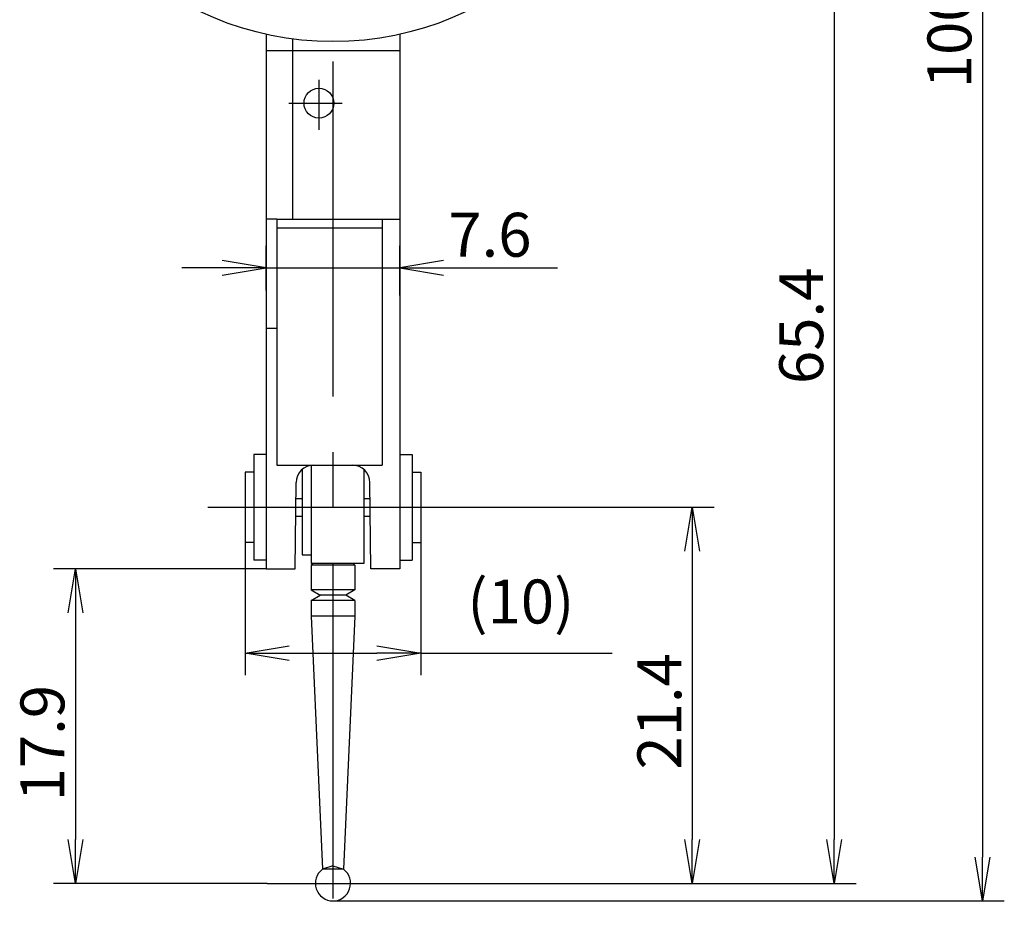
# Model space of a CAD drawing. Extents: x 236 to 507, y 172 to 367.
# Drawn here: x 294 to 350, y 214 to 265 of the extents above; entities that cross this region are included whole.
import ezdxf

# ---------------------------------------------------------------- set-up
doc = ezdxf.new("R2010")
doc.units = 0
doc.linetypes.add('CENTER2', pattern=[28.575, 19.05, -3.175, 3.175, -3.175])
doc.linetypes.add('HIDDEN2', pattern=[4.7625, 3.175, -1.5875])
doc.layers.get('0').update_dxf_attribs({"linetype": 'CONTINUOUS'})
doc.layers.get('DEFPOINTS').update_dxf_attribs({"linetype": 'CONTINUOUS'})
for name, color, linetype in [('中心線', 4, 'CENTER2'), ('外形線', 7, 'CONTINUOUS'), ('寸法線', 2, 'CONTINUOUS'), ('隠れ線', 6, 'HIDDEN2')]:
    doc.layers.add(name, color=color, linetype=linetype)
doc.styles.add('STYLE3', font='romans.shx', dxfattribs={"bigfont": 'bigfont.shx'})

# ---------------------------------------------------------------- blocks, each defined once
blk = doc.blocks.new('*U14')
at = {"color": 6, "style": 'STYLE3'}
blk.add_text('7.6', height=2.5, dxfattribs=at).set_placement((317.943, 251.692))
blk = doc.blocks.new('_OPEN')
at = {"color": 0, "linetype": 'BYBLOCK'}
for p, q in [((-1, 0.167), (0, 0)), ((0, 0), (-1, -0.167)), ((0, 0), (-1, 0))]:
    blk.add_line(p, q, dxfattribs=at)
blk = doc.blocks.new('*U19')
at = {"color": 6, "style": 'STYLE3'}
blk.add_text('100', height=2.5, rotation=90, dxfattribs=at).set_placement((347.718, 261.28))
blk = doc.blocks.new('*U28')
at = {"color": 6, "style": 'STYLE3'}
blk.add_text('(10)', height=2.5, dxfattribs=at).set_placement((319.024, 230.82))
blk = doc.blocks.new('*U29')
at = {"color": 6, "style": 'STYLE3'}
blk.add_text('21.4', height=2.5, rotation=90, dxfattribs=at).set_placement((331.207, 222.504))
blk = doc.blocks.new('*U30')
at = {"color": 6, "style": 'STYLE3'}
blk.add_text('17.9', height=2.5, rotation=90, dxfattribs=at).set_placement((296.083, 220.694))
blk = doc.blocks.new('*U33')
at = {"color": 6, "style": 'STYLE3'}
blk.add_text('65.4', height=2.5, rotation=90, dxfattribs=at).set_placement((339.279, 244.444))

msp = doc.modelspace()

# ---------------------------------------------------------------- linework, layer by layer
at = {"color": 2, "linetype": 'BYBLOCK'}
for p, q in [((348.343, 312.53), (348.343, 217.53)), ((339.904, 278.93), (339.904, 218.53)), ((307.575, 249.774), (307.575, 252.317)), ((315.175, 249.483), (315.175, 252.317)), ((307.575, 251.067), (315.175, 251.067)), ((315.175, 251.067), (324.164, 251.067)), ((318.575, 237.43), (333.082, 237.43)), ((306.375, 235.43), (306.375, 227.873)), ((316.375, 235.43), (316.375, 227.873)), ((331.832, 234.93), (331.832, 218.53)), ((307.575, 233.93), (295.458, 233.93)), ((296.708, 231.43), (296.708, 218.53)), ((308.875, 229.123), (313.875, 229.123)), ((316.375, 229.123), (327.268, 229.123)), ((307.627, 216.03), (295.458, 216.03)), ((315.507, 216.03), (333.082, 216.03)), ((333.082, 216.03), (341.154, 216.03)), ((311.375, 215.03), (349.593, 215.03))]:
    msp.add_line(p, q, dxfattribs=at)
at = {"layer": 'DEFPOINTS', "color": 0, "linetype": 'BYBLOCK'}
for p in [(315.175, 251.067), (307.575, 249.774), (315.175, 249.483), (318.575, 237.43), (306.375, 235.43), (316.375, 235.43), (307.575, 233.93), (316.375, 229.123), (296.708, 216.03), (307.627, 216.03), (311.375, 216.03), (315.507, 216.03), (331.832, 216.03), (333.082, 216.03), (339.904, 216.03), (311.375, 215.03), (311.9, 215.178), (348.343, 215.03)]:
    msp.add_point(p, dxfattribs=at)
at = {"layer": '中心線'}
for p, q in [((311.375, 319.942), (311.375, 212.481)), ((310.575, 261.759), (310.575, 258.916)), ((308.868, 260.43), (311.893, 260.43)), ((304.256, 237.43), (318.575, 237.43)), ((307.627, 216.03), (315.507, 216.03))]:
    msp.add_line(p, q, dxfattribs=at)
at = {"layer": '外形線'}
for p, q in [((307.575, 264.347), (307.575, 233.93)), ((309.075, 264.082), (309.075, 253.83)), ((315.175, 264.347), (315.175, 233.93)), ((307.575, 263.43), (315.175, 263.43)), ((308.175, 253.83), (314.175, 253.83)), ((308.175, 253.83), (308.175, 239.83)), ((314.175, 253.83), (314.175, 239.83)), ((308.175, 253.33), (314.175, 253.33)), ((307.575, 247.63), (308.175, 247.63)), ((306.875, 240.43), (306.875, 234.43)), ((307.575, 240.43), (306.875, 240.43)), ((315.175, 240.43), (315.875, 240.43)), ((315.875, 240.43), (315.875, 234.43)), ((306.375, 239.43), (306.375, 235.43)), ((306.875, 239.43), (306.375, 239.43)), ((308.175, 239.83), (314.175, 239.83)), ((309.625, 239.594), (309.625, 234.73)), ((310.125, 239.819), (310.125, 234.23)), ((313.125, 239.594), (313.125, 234.23)), ((315.875, 239.43), (316.375, 239.43)), ((316.375, 239.43), (316.375, 235.43)), ((309.225, 233.93), (309.27, 238.839)), ((313.525, 233.93), (313.481, 238.839)), ((309.262, 237.93), (309.625, 237.93)), ((313.125, 237.93), (313.489, 237.93)), ((309.253, 236.93), (309.625, 236.93)), ((313.125, 236.93), (313.498, 236.93)), ((306.875, 235.43), (306.375, 235.43)), ((315.875, 235.43), (316.375, 235.43)), ((307.575, 234.43), (306.875, 234.43)), ((309.625, 234.73), (310.125, 234.73)), ((315.175, 234.43), (315.875, 234.43)), ((307.575, 233.93), (309.225, 233.93)), ((313.125, 234.23), (310.125, 234.23)), ((310.125, 234.13), (310.225, 234.23)), ((310.125, 234.13), (310.125, 232.73)), ((312.525, 234.23), (312.625, 234.13)), ((312.625, 234.13), (312.625, 232.73)), ((315.175, 233.93), (313.525, 233.93)), ((312.625, 232.73), (310.125, 232.73)), ((310.125, 232.73), (310.645, 232.43)), ((312.625, 232.73), (312.106, 232.43)), ((310.125, 232.13), (310.645, 232.43)), ((312.625, 232.13), (310.125, 232.13)), ((310.125, 232.13), (310.125, 231.23)), ((312.625, 232.13), (312.106, 232.43)), ((312.625, 232.13), (312.625, 231.23)), ((312.625, 231.23), (310.125, 231.23)), ((310.125, 231.23), (310.774, 216.83)), ((312.625, 231.23), (311.977, 216.83)), ((311.977, 216.83), (310.774, 216.83))]:
    msp.add_line(p, q, dxfattribs=at)
at = {"layer": '外形線', "color": 4}
for p, q in [((308.175, 253.83), (307.575, 253.83)), ((314.175, 253.83), (315.175, 253.83)), ((312.625, 234.13), (310.125, 234.13)), ((312.106, 232.43), (310.645, 232.43))]:
    msp.add_line(p, q, dxfattribs=at)
at = {"layer": '外形線'}
for centre, radius in [((311.375, 281.43), 17.5), ((310.575, 260.43), 0.85)]:
    msp.add_circle(centre, radius, dxfattribs=at)
for centre, start, end in [((310.27, 238.83), 90, 179.4791), ((312.481, 238.83), 0.5209, 90), ((311.375, 216.03), 126.8699, 53.1301)]:
    msp.add_arc(centre, 1, start, end, dxfattribs=at)
at = {"layer": '寸法線'}
msp.add_line((305.075, 251.067), (302.778, 251.067), dxfattribs=at)
at = {"layer": '隠れ線', "color": 4}
for q in [(310.774, 216.83), (311.977, 216.83)]:
    msp.add_line((311.375, 217.03), q, dxfattribs=at)

# ---------------------------------------------------------------- block references
at = {"color": 2, "linetype": 'BYBLOCK', "yscale": 2.5, "zscale": 2.5}
for p, xscale, rotation in [((307.575, 251.067), -2.5, 180), ((331.832, 237.43), 2.5, 90), ((296.708, 233.93), 2.5, 90), ((306.375, 229.123), 2.5, 180), ((296.708, 216.03), 2.5, 270), ((331.832, 216.03), 2.5, 270), ((339.904, 216.03), 2.5, 270), ((348.343, 215.03), 2.5, 270)]:
    msp.add_blockref('_OPEN', p, dxfattribs=dict(at, xscale=xscale, rotation=rotation))
for p, xscale in [((315.175, 251.067), -2.5), ((316.375, 229.123), 2.5)]:
    msp.add_blockref('_OPEN', p, dxfattribs=dict(at, xscale=xscale))
at = {"layer": '寸法線'}
for name in ['*U19', '*U14', '*U33', '*U28', '*U29', '*U30']:
    msp.add_blockref(name, (0, 0), dxfattribs=at)

doc.saveas('drawing.dxf')
